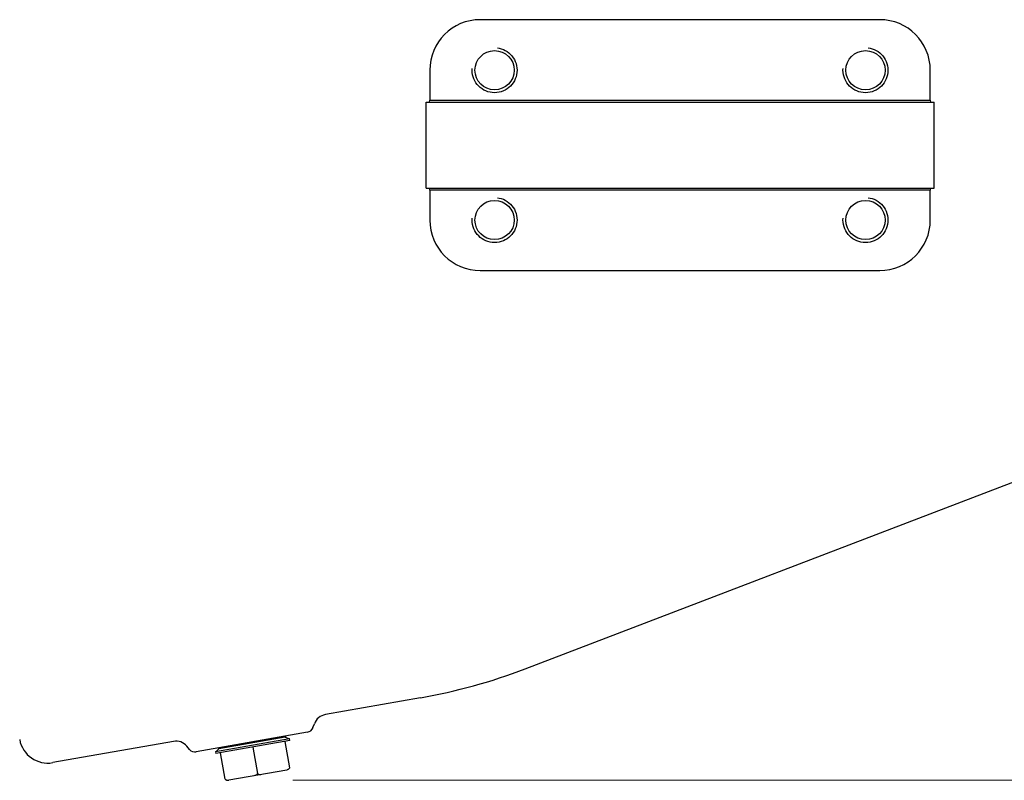
# Model space of a CAD drawing. Units: inches. Extents: x 4 to 345, y 20 to 208.
# Drawn here: x 86 to 104, y 64 to 78 of the extents above; entities that cross this region are included whole.
import ezdxf

# ---------------------------------------------------------------- set-up
doc = ezdxf.new("R2010")
doc.units = ezdxf.units.IN
doc.header["$MEASUREMENT"] = 0
doc.linetypes.add('HIDDEN', pattern=[1.905, 1.27, -0.635])
doc.layers.add('02___PRT_ALL_AXES', color=7, linetype='Continuous')
doc.layers.add('DEFAULT_2', color=8, linetype='HIDDEN')

msp = doc.modelspace()

# ---------------------------------------------------------------- linework, layer by layer
at = {"color": 7, "linetype": 'Continuous'}
for p, q in [((101.356, 77.818), (94.356, 77.818)), ((93.47, 76.932), (93.47, 76.407)), ((102.242, 76.407), (102.242, 76.932)), ((93.404, 76.37), (102.307, 76.37)), ((93.404, 74.868), (93.404, 76.37)), ((93.464, 76.37), (93.47, 76.407)), ((93.47, 76.407), (102.242, 76.407)), ((102.242, 76.407), (102.247, 76.37)), ((102.307, 74.868), (102.307, 76.37)), ((93.404, 74.868), (102.307, 74.868)), ((93.47, 74.832), (93.464, 74.868)), ((102.242, 74.832), (93.47, 74.832)), ((93.47, 74.832), (93.47, 74.307)), ((102.247, 74.868), (102.242, 74.832)), ((102.242, 74.307), (102.242, 74.832)), ((94.356, 73.421), (101.356, 73.421)), ((89.773, 65.049), (90.935, 65.253)), ((90.937, 65.242), (89.775, 65.037)), ((90.947, 65.264), (90.935, 65.253)), ((90.935, 65.253), (90.937, 65.242)), ((90.937, 65.242), (90.998, 65.22)), ((89.714, 64.994), (91.009, 65.222)), ((91.015, 65.186), (89.72, 64.957)), ((90.368, 65.071), (90.449, 64.61)), ((90.932, 65.171), (91.013, 64.709)), ((91.015, 65.186), (91.009, 65.222)), ((89.714, 64.994), (89.72, 64.957)), ((89.775, 65.037), (89.725, 64.996)), ((89.773, 65.049), (89.758, 65.054)), ((89.775, 65.037), (89.773, 65.049)), ((89.885, 64.51), (89.804, 64.972)), ((90.962, 64.668), (89.947, 64.489))]:
    msp.add_line(p, q, dxfattribs=at)
at = {"lineweight": 9}
msp.add_line((91.072, 64.489), (152.482, 64.489), dxfattribs=at)
at = {"color": 7, "linetype": 'Continuous'}
for centre, radius, start, end in [((94.356, 76.932), 0.886, 90, 180), ((101.356, 76.932), 0.886, 0, 90), ((94.356, 74.307), 0.886, 180, 270), ((101.356, 74.307), 0.886, 270, 0), ((90.949, 64.745), 0.0779, 279.9874, 283.8593), ((89.932, 64.549), 0.0609, 220.0124, 228.0422), ((89.935, 64.558), 0.0695, 275.6518, 279.9709)]:
    msp.add_arc(centre, radius, start, end, dxfattribs=at)
for points, knots in [([(90.449, 64.61), (90.448, 64.607), (90.446, 64.601), (90.44, 64.593), (90.434, 64.587), (90.428, 64.581), (90.421, 64.577), (90.411, 64.572), (90.404, 64.57), (90.398, 64.569)], [0, 0, 0, 0, 0.142393, 0.277246, 0.40584, 0.529667, 0.649955, 0.767901, 1, 1, 1, 1]), ([(90.449, 64.61), (90.451, 64.607), (90.456, 64.603), (90.463, 64.597), (90.471, 64.593), (90.479, 64.59), (90.487, 64.588), (90.495, 64.588), (90.503, 64.588), (90.508, 64.588), (90.511, 64.589)], [0, 0, 0, 0, 0.142409, 0.276999, 0.40557, 0.529559, 0.649673, 0.767541, 0.884172, 1, 1, 1, 1]), ([(91.013, 64.709), (91.012, 64.706), (91.01, 64.701), (91.005, 64.694), (91, 64.688), (90.994, 64.682), (90.988, 64.678), (90.979, 64.673), (90.972, 64.671), (90.968, 64.67)], [0, 0, 0, 0, 0.14176, 0.276602, 0.405483, 0.529714, 0.650371, 0.768436, 1, 1, 1, 1]), ([(89.891, 64.504), (89.893, 64.502), (89.897, 64.499), (89.903, 64.496), (89.909, 64.493), (89.916, 64.49), (89.922, 64.489), (89.929, 64.488), (89.935, 64.488), (89.94, 64.488), (89.942, 64.489)], [0, 0, 0, 0, 0.137879, 0.270171, 0.398368, 0.522957, 0.644446, 0.763996, 0.88242, 1, 1, 1, 1])]:
    msp.add_open_spline(points, degree=3, knots=knots, dxfattribs=at)
at = {"layer": '02___PRT_ALL_AXES', "color": 7, "linetype": 'Continuous'}
for p, q in [((95.142, 66.442), (109.507, 71.937)), ((93.307, 65.934), (91.64, 65.64)), ((91.423, 65.411), (91.448, 65.479)), ((91.328, 65.331), (89.377, 64.987)), ((88.978, 65.171), (86.862, 64.798)), ((89.26, 65.03), (89.213, 65.085))]:
    msp.add_line(p, q, dxfattribs=at)
for centre in [(94.606, 76.932), (101.106, 76.932), (94.606, 74.307), (101.106, 74.307)]:
    msp.add_circle(centre, 0.344, dxfattribs=at)
for centre, radius, start, end in [((91.569, 75.782), 10, 280, 290.9338), ((91.683, 65.394), 0.25, 99.9921, 160.0017), ((91.306, 65.454), 0.125, 280, 340), ((86.775, 65.29), 0.5, 190, 280), ((89.022, 64.925), 0.25, 39.9983, 100.0079), ((89.355, 65.11), 0.125, 220, 280)]:
    msp.add_arc(centre, radius, start, end, dxfattribs=at)
at = {"layer": 'DEFAULT_2', "color": 7, "linetype": 'HIDDEN'}
for centre in [(94.606, 76.932), (101.106, 76.932), (94.606, 74.307), (101.106, 74.307)]:
    msp.add_circle(centre, 0.394, dxfattribs=at)

doc.saveas('drawing.dxf')
